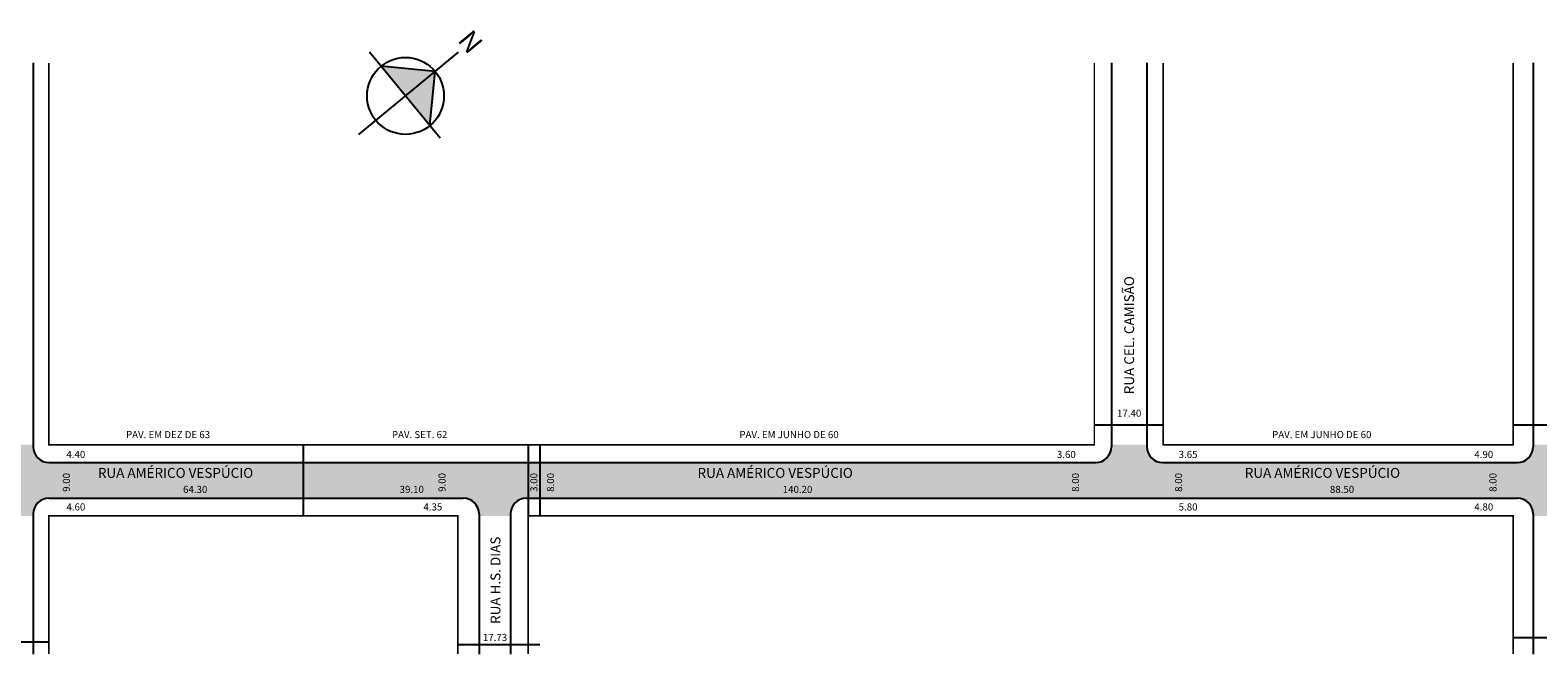
# Model space of a CAD drawing. Extents: x -7 to 1279, y -72 to 86.
# Drawn here: x 352 to 733, y -72 to 86 of the extents above; entities that cross this region are included whole.
import ezdxf

# ---------------------------------------------------------------- set-up
doc = ezdxf.new("R2010")
doc.units = 0
doc.header["$MEASUREMENT"] = 0
doc.layers.get('0').update_dxf_attribs({"linetype": 'CONTINUOUS'})
doc.styles.get("Standard").update_dxf_attribs({"font": 'ARIAL.TTF'})

msp = doc.modelspace()

# ---------------------------------------------------------------- hatches: boundary and pattern name
at = {"linetype": 'ByBlock'}
for points in [[(454.26, 75.15), (440.57, 76.46), (446.77, 68.96)], [(452.96, 61.46), (446.77, 68.96), (454.26, 75.15)]]:
    msp.add_hatch(color=7, dxfattribs=at).paths.add_polyline_path(points)
msp.add_hatch(color=51).paths.add_polyline_path([(101.39, -32.78, -0.414214), (105.39, -36.78), (105.39, -37.26), (114.39, -37.21), (114.39, -36.78, -0.414214), (118.39, -32.78), (254.68, -32.78, -0.414214), (258.68, -36.78), (258.68, -37.21), (268.68, -37.26), (268.68, -36.78, -0.414214), (272.68, -32.78), (338.58, -32.78, -0.414214), (342.58, -36.78), (342.58, -37.28), (352.58, -37.28), (352.58, -36.78, -0.414214), (356.58, -32.78), (461.36, -32.78, -0.414214), (465.36, -36.78), (465.36, -37.28), (473.33, -37.28), (473.33, -36.78, -0.414214), (477.33, -32.78), (727.98, -32.78, -0.414214), (731.98, -36.78), (731.98, -37.28), (741.68, -37.28), (741.68, -36.78, -0.414214), (745.68, -32.78), (844.88, -32.78, -0.414214), (848.88, -36.78), (848.88, -37.28), (856.87, -37.28), (856.87, -36.78, -0.414214), (860.87, -32.78), (950.47, -32.78, -0.414214), (954.47, -36.78), (954.47, -37.28), (970, -37.28), (970, -36.78, -0.414214), (974, -32.78), (1059.2, -32.78, -0.414214), (1063.2, -36.78), (1063.2, -37.28), (1072.23, -37.28), (1072.23, -36.78, -0.414214), (1076.23, -32.78), (1156.33, -32.78, -0.414214), (1160.33, -36.78), (1160.33, -37.28), (1168.33, -37.28), (1168.33, -36.78, -0.414214), (1172.33, -32.78), (1203.84, -32.78, -0.071099), (1204.96, -32.94), (1205.25, -23.78), (1172.33, -23.78, -0.414214), (1168.33, -19.78), (1168.33, -19.28), (1160.33, -19.28), (1160.33, -19.78, -0.414214), (1156.33, -23.78), (1076.23, -23.78, -0.414214), (1072.23, -19.78), (1072.23, -19.28), (1063.2, -19.28), (1063.2, -19.78, -0.414214), (1059.2, -23.78), (974, -23.78, -0.414214), (970, -19.78), (970, -19.28), (954.47, -19.28), (954.47, -19.78, -0.414214), (950.47, -23.78), (860.87, -23.78, -0.414214), (856.87, -19.78), (856.87, -19.28), (848.88, -19.28), (848.88, -19.78, -0.414214), (844.88, -23.78), (745.68, -23.78, -0.414214), (741.68, -19.78), (741.68, -19.28), (731.98, -19.28), (731.98, -19.78, -0.414214), (727.98, -23.78), (638.28, -23.78, -0.414214), (634.28, -19.78), (634.28, -19.28), (625.28, -19.28), (625.28, -19.78, -0.414214), (621.28, -23.78), (356.58, -23.78, -0.414214), (352.58, -19.78), (352.58, -19.28), (342.58, -19.28), (342.58, -19.78, -0.414214), (338.58, -23.78), (272.68, -23.78, -0.414214), (268.68, -19.78), (268.68, -19.31), (258.68, -19.36), (258.68, -19.78, -0.414214), (254.68, -23.78), (118.39, -23.78, -0.414214), (114.39, -19.78), (114.39, -19.28), (105.39, -19.28), (105.39, -19.78, -0.414214), (101.39, -23.78), (5.69, -23.78), (5.69, -32.78)])

# ---------------------------------------------------------------- linework, layer by layer
for p, q in [((352.58, 77.3), (352.58, -19.78)), ((352.58, 77.3), (352.58, -19.78)), ((625.28, 77.3), (625.28, -19.78)), ((625.28, 77.3), (625.28, -19.78)), ((634.28, 77.3), (634.28, -19.78)), ((634.28, 77.3), (634.28, -19.78)), ((731.98, 77.3), (731.98, -19.78)), ((731.98, 77.3), (731.98, -19.78)), ((620.98, -14.22), (638.38, -14.22)), ((726.88, -14.22), (746.68, -14.22)), ((420.88, -19.28), (420.88, -37.28)), ((477.78, -19.28), (477.78, -37.28)), ((480.78, -19.28), (480.78, -37.28)), ((356.58, -23.78), (621.28, -23.78)), ((356.58, -23.78), (621.28, -23.78)), ((638.28, -23.78), (727.98, -23.78)), ((638.28, -23.78), (727.98, -23.78)), ((356.58, -32.78), (461.36, -32.78)), ((356.58, -32.78), (461.36, -32.78)), ((477.33, -32.78), (727.98, -32.78)), ((477.33, -32.78), (727.98, -32.78)), ((352.58, -36.78), (352.58, -72.21)), ((352.58, -36.78), (352.58, -72.21)), ((465.36, -36.78), (465.36, -72.21)), ((465.36, -36.78), (465.36, -72.21)), ((473.33, -36.78), (473.33, -72.21)), ((473.33, -36.78), (473.33, -72.21)), ((731.98, -36.78), (731.98, -72.21)), ((731.98, -36.78), (731.98, -72.21)), ((726.88, -68.02), (746.68, -68.02)), ((338.58, -69.1), (356.58, -69.1)), ((459.98, -69.79), (480.78, -69.79))]:
    msp.add_line(p, q)
for p, q in [((434.93, 59.18), (460.18, 80.04)), ((455.57, 58.3), (437.64, 80.01)), ((454.26, 75.15), (440.57, 76.46)), ((452.96, 61.46), (454.26, 75.15))]:
    msp.add_line(p, q, dxfattribs=at)
msp.add_lwpolyline([(356.58, 77.3, 0.4, 0.4, 0), (356.58, -19.28, 0.4, 0.4, 0), (620.98, -19.28, 0, 0, 0)], format="xyseb")
at = {"const_width": 0.4}
for points in [[(477.78, -19.28), (477.78, -19.28), (620.98, -19.28), (620.98, 77.3)], [(638.38, 77.3), (638.38, -19.28), (726.88, -19.28), (726.88, 77.3)], [(459.98, -72.21), (459.98, -37.28), (356.58, -37.28), (356.58, -72.21)], [(726.88, -72.21), (726.88, -37.28), (477.78, -37.28), (477.78, -72.21)]]:
    msp.add_lwpolyline(points, dxfattribs=at)
at = {"linetype": 'ByBlock'}
msp.add_circle((446.77, 68.96), 9.73, dxfattribs=at)
for centre, start, end in [((356.58, -19.78), 180, 270), ((356.58, -19.78), 180, 270), ((621.28, -19.78), 270, 0), ((621.28, -19.78), 270, 0), ((638.28, -19.78), 180, 270), ((638.28, -19.78), 180, 270), ((727.98, -19.78), 270, 0), ((727.98, -19.78), 270, 0), ((356.58, -36.78), 90, 180), ((356.58, -36.78), 90, 180), ((461.36, -36.78), 0, 90), ((461.36, -36.78), 0, 90), ((477.33, -36.78), 90, 180), ((477.33, -36.78), 90, 180), ((727.98, -36.78), 360, 90), ((727.98, -36.78), 0, 90)]:
    msp.add_arc(centre, 4, start, end)

# ---------------------------------------------------------------- texts
for s, height, p in [('RUA CEL. CAMISÃO', 2.5, (631.04, -6.49)), ('9.00', 1.8, (361.89, -31.18)), ('9.00', 1.8, (456.9, -31.18)), ('3.00', 1.8, (480.13, -31.18)), ('8.00', 1.8, (484.34, -31.18)), ('8.00', 1.8, (617.11, -31.18)), ('8.00', 1.8, (643.18, -31.18)), ('8.00', 1.8, (722.69, -31.18)), ('RUA H.S. DIAS', 2.5, (470.77, -64.59))]:
    msp.add_text(s, height=height, rotation=90).set_placement(p)
for s, height, p in [('17.40', 1.8, (626.72, -12.18)), ('PAV. EM DEZ DE 63', 1.8, (376.08, -17.6)), ('PAV. SET. 62', 1.8, (443.32, -17.6)), ('PAV. EM JUNHO DE 60', 1.8, (531.21, -17.6)), ('PAV. EM JUNHO DE 60', 1.8, (665.94, -17.6)), ('4.40', 1.8, (361.01, -22.62)), ('3.60', 1.8, (611.51, -22.62)), ('3.65', 1.8, (642.3, -22.62)), ('4.90', 1.8, (717.09, -22.62)), ('RUA AMÉRICO VESPÚCIO', 2.5, (368.97, -27.64)), ('RUA AMÉRICO VESPÚCIO', 2.5, (520.63, -27.64)), ('RUA AMÉRICO VESPÚCIO', 2.5, (659.03, -27.64)), ('64.30', 1.8, (390.51, -31.47)), ('39.10', 1.8, (445.28, -31.47)), ('140.20', 1.8, (542.17, -31.47)), ('88.50', 1.8, (680.56, -31.47)), ('4.60', 1.8, (361.01, -35.9)), ('4.35', 1.8, (451.29, -35.9)), ('5.80', 1.8, (642.3, -35.9)), ('4.80', 1.8, (717.09, -35.9)), ('17.73', 1.8, (466.34, -68.9))]:
    msp.add_text(s, height=height).set_placement(p)
at = {"linetype": 'ByBlock', "insert": (462.85, 79.19), "char_height": 4.9611, "width": 26.6173, "attachment_point": 1, "rotation": 129.5595}
msp.add_mtext('{\\fArial|b1|i0|c0|p34;N}', dxfattribs=at)

doc.saveas('drawing.dxf')
